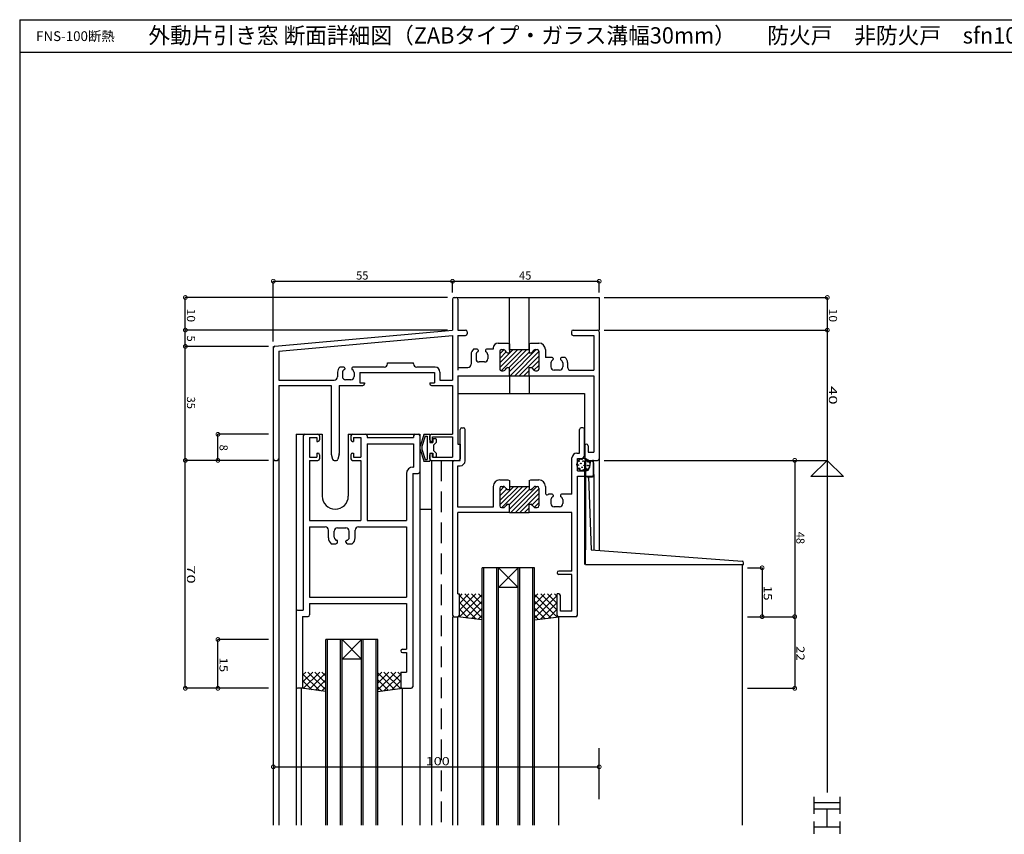
# Model space of a CAD drawing. Extents: x 5 to 755, y 5 to 505.
# Drawn here: x 5 to 307, y 255 to 505 of the extents above; entities that cross this region are included whole.
import ezdxf

# ---------------------------------------------------------------- set-up
doc = ezdxf.new("R2010")
doc.units = 0
doc.header["$LTSCALE"] = 0.5
doc.linetypes.add('DASHED', pattern=[19.05, 12.7, -6.35])
doc.layers.get('0').update_dxf_attribs({"linetype": 'CONTINUOUS'})
for name, color, linetype in [('DANMEN', 7, 'CONTINUOUS'), ('SUNPO', 1, 'CONTINUOUS'), ('WAKU', 3, 'CONTINUOUS')]:
    doc.layers.add(name, color=color, linetype=linetype)
doc.styles.add('MX_DIMTXSTY_2', font='txt.shx', dxfattribs={"width": 1.2, "bigfont": 'extfont.shx'})
doc.styles.add('MX_DIMTXSTY_3', font='txt.shx', dxfattribs={"width": 1.3, "bigfont": 'extfont.shx'})
doc.styles.add('MX_DIMTXSTY_4', font='txt.shx', dxfattribs={"width": 1.1, "bigfont": 'extfont.shx'})
doc.styles.add('MX_DIMTXSTY_5', font='txt.shx', dxfattribs={"width": 1.5, "bigfont": 'extfont.shx'})
doc.styles.add('MX_NOTE_STANDARD', font='txt.shx', dxfattribs={"height": 2.5, "bigfont": 'extfont.shx'})
doc.styles.get("Standard").update_dxf_attribs({"font": 'txt.shx', "height": 0.2, "bigfont": 'bigfont.shx'})

# ---------------------------------------------------------------- blocks, each defined once
blk = doc.blocks.new('*X43')
at = {"color": 0, "linetype": 'CONTINUOUS'}
for p, q in [((164.05, 328.69), (162.93, 327.57)), ((166.17, 328.69), (162.93, 325.44)), ((168.29, 328.69), (162.93, 323.32)), ((162.93, 328.54), (169.85, 321.61)), ((169.93, 328.2), (162.93, 321.2)), ((162.93, 326.41), (167.98, 321.36)), ((164.9, 328.69), (169.93, 323.66)), ((167.02, 328.69), (169.93, 325.78)), ((169.14, 328.69), (169.93, 327.9)), ((162.93, 324.29), (166.11, 321.11)), ((169.93, 326.08), (164.78, 320.93)), ((169.93, 323.96), (167.23, 321.26)), ((162.93, 322.17), (164.24, 320.86)), ((170.01, 321.92), (169.68, 321.59))]:
    blk.add_line(p, q, dxfattribs=at)
blk = doc.blocks.new('_DOTSMALL')
at = {"color": 0, "linetype": 'BYBLOCK', "const_width": 0.5}
blk.add_lwpolyline([(-0.0625, 0, 1), (0.0625, 0, 1)], format="xyb", close=True, dxfattribs=at)
blk = doc.blocks.new('*X51')
at = {"color": 0, "linetype": 'CONTINUOUS'}
for p, q in [((92.83, 304.69), (91.93, 303.78)), ((94.96, 304.69), (91.93, 301.66)), ((91.93, 304.08), (97.07, 298.93)), ((97.08, 304.69), (92, 299.61)), ((93.44, 304.69), (98.93, 299.2)), ((98.93, 304.41), (93.87, 299.36)), ((95.56, 304.69), (98.93, 301.32)), ((98.93, 302.29), (95.74, 299.11)), ((97.68, 304.69), (98.93, 303.44)), ((91.85, 299.92), (92.18, 299.59)), ((91.93, 301.96), (94.63, 299.26)), ((98.93, 300.17), (97.62, 298.86))]:
    blk.add_line(p, q, dxfattribs=at)
blk = doc.blocks.new('*X52')
at = {"color": 0, "linetype": 'CONTINUOUS'}
for p, q in [((116.17, 304.69), (114.93, 303.44)), ((118.29, 304.69), (114.93, 301.32)), ((120.41, 304.69), (114.93, 299.2)), ((114.93, 304.41), (119.98, 299.36)), ((114.93, 302.29), (118.11, 299.11)), ((116.78, 304.69), (121.85, 299.61)), ((121.93, 304.08), (116.78, 298.93)), ((118.9, 304.69), (121.93, 301.66)), ((121.02, 304.69), (121.93, 303.78)), ((114.93, 300.17), (116.24, 298.86)), ((121.93, 301.96), (119.23, 299.26)), ((122.01, 299.92), (121.68, 299.59))]:
    blk.add_line(p, q, dxfattribs=at)
blk = doc.blocks.new('*X53')
at = {"color": 0, "linetype": 'CONTINUOUS'}
for p, q in [((140.71, 328.69), (139.93, 327.9)), ((142.83, 328.69), (139.93, 325.78)), ((144.96, 328.69), (139.93, 323.66)), ((139.93, 328.2), (146.93, 321.2)), ((146.93, 328.54), (140, 321.61)), ((141.56, 328.69), (146.93, 323.32)), ((146.93, 326.41), (141.87, 321.36)), ((143.68, 328.69), (146.93, 325.44)), ((145.81, 328.69), (146.93, 327.57)), ((139.93, 326.08), (145.07, 320.93)), ((139.93, 323.96), (142.63, 321.26)), ((146.93, 324.29), (143.74, 321.11)), ((139.85, 321.92), (140.18, 321.59)), ((146.93, 322.17), (145.62, 320.86))]:
    blk.add_line(p, q, dxfattribs=at)
blk = doc.blocks.new('*X54')
at = {"color": 0, "linetype": 'CONTINUOUS'}
for p, q in [((152.33, 355.99), (158.03, 361.69)), ((152.33, 357.4), (156.61, 361.69)), ((152.33, 360.23), (153.71, 361.61)), ((152.33, 358.81), (154.37, 360.85)), ((152.94, 355.19), (159.44, 361.69)), ((155.33, 356.16), (160.86, 361.69)), ((155.33, 354.74), (161.33, 360.74)), ((155.68, 353.69), (163.68, 361.69)), ((157.1, 353.69), (164.33, 360.91)), ((158.51, 353.69), (164.33, 359.5)), ((162.27, 356.03), (164.33, 358.09)), ((162.93, 355.27), (164.33, 356.67)), ((159.93, 353.69), (161.33, 355.09))]:
    blk.add_line(p, q, dxfattribs=at)
blk = doc.blocks.new('*X55')
at = {"color": 0, "linetype": 'CONTINUOUS'}
for p, q in [((152.33, 398.17), (157.84, 403.69)), ((152.33, 399.59), (156.42, 403.69)), ((152.33, 402.42), (153.57, 403.66)), ((152.33, 401), (154.29, 402.97)), ((152.76, 397.19), (159.25, 403.69)), ((155.17, 398.19), (160.67, 403.69)), ((155.33, 396.93), (161.33, 402.93)), ((155.5, 395.69), (163.5, 403.69)), ((156.91, 395.69), (164.33, 403.1)), ((158.32, 395.69), (164.33, 401.69)), ((162.17, 398.12), (164.33, 400.28)), ((162.8, 397.34), (164.33, 398.86)), ((159.74, 395.69), (161.33, 397.28)), ((161.15, 395.69), (161.33, 395.86))]:
    blk.add_line(p, q, dxfattribs=at)

msp = doc.modelspace()

# ---------------------------------------------------------------- linework, layer by layer
at = {"layer": 'DANMEN', "linetype": 'CONTINUOUS'}
for p, q in [((137.83, 419.19), (137.83, 409.69)), ((138.33, 419.69), (138.98, 419.69)), ((139.48, 419.69), (182.83, 419.69)), ((139.48, 419.19), (139.48, 409.69)), ((155.33, 403.49), (155.33, 419.69)), ((161.33, 403.49), (161.33, 419.69)), ((182.83, 419.69), (182.83, 409.69)), ((83.28, 404.73), (137.83, 409.69)), ((84.48, 403.18), (137.83, 408.03)), ((137.83, 408.03), (137.83, 394.34)), ((139.48, 409.69), (141.83, 409.69)), ((139.48, 408.04), (139.48, 397.34)), ((139.48, 408.04), (141.83, 408.04)), ((142.33, 409.19), (142.33, 408.54)), ((174.33, 409.19), (174.33, 408.54)), ((174.83, 409.69), (182.33, 409.69)), ((174.83, 408.04), (181.18, 408.04)), ((181.18, 408.04), (181.18, 397.34)), ((182.83, 409.19), (182.83, 370.19)), ((151.83, 405.69), (154.83, 405.69)), ((154.83, 405.69), (155.33, 405.49)), ((155.33, 405.49), (155.33, 402.69)), ((161.33, 405.49), (161.83, 405.69)), ((161.33, 405.49), (161.33, 402.69)), ((161.83, 405.69), (164.33, 405.69)), ((82.83, 404.69), (82.83, 257.69)), ((82.83, 404.23), (82.83, 370.19)), ((84.48, 403.18), (84.48, 394.34)), ((143.53, 402.22), (143.53, 399.19)), ((145.43, 403.79), (144.29, 403.79)), ((145.03, 402.13), (145.03, 400.89)), ((145.73, 403.49), (145.73, 403.22)), ((147.93, 403.49), (147.93, 403.22)), ((150.33, 403.79), (148.23, 403.79)), ((148.63, 402.13), (148.63, 400.89)), ((150.33, 404.19), (150.33, 403.79)), ((152.33, 403.19), (152.33, 397.69)), ((152.83, 403.69), (153.33, 403.69)), ((154.74, 402.69), (155.33, 402.69)), ((155.33, 403.69), (161.33, 403.69)), ((161.33, 402.69), (161.91, 402.69)), ((163.33, 403.69), (163.83, 403.69)), ((164.33, 403.19), (164.33, 397.69)), ((166.33, 403.69), (166.33, 401.29)), ((117.83, 399.64), (125.83, 399.64)), ((117.83, 399.29), (117.83, 399.64)), ((125.83, 399.29), (125.83, 399.64)), ((147.63, 399.89), (146.03, 399.89)), ((168.43, 401.29), (166.33, 401.29)), ((168.03, 399.63), (168.03, 398.39)), ((168.73, 400.99), (168.73, 400.72)), ((170.93, 400.99), (170.93, 400.72)), ((172.37, 401.29), (171.23, 401.29)), ((171.63, 399.63), (171.63, 398.39)), ((173.13, 399.72), (173.13, 398.34)), ((102.53, 396.72), (102.53, 395.34)), ((104.43, 398.29), (103.29, 398.29)), ((104.03, 396.63), (104.03, 395.39)), ((104.73, 397.99), (104.73, 397.72)), ((106.93, 397.99), (106.93, 397.72)), ((116.83, 398.29), (107.23, 398.29)), ((107.63, 396.63), (107.63, 395.39)), ((109.33, 396.64), (132.33, 396.64)), ((109.33, 396.64), (109.33, 393.49)), ((132.48, 398.29), (126.83, 398.29)), ((132.33, 396.64), (132.33, 393.49)), ((133.98, 396.79), (133.98, 394.34)), ((139.48, 398.19), (142.53, 398.19)), ((152.83, 397.19), (153.33, 397.19)), ((154.74, 398.19), (155.33, 398.19)), ((155.33, 395.69), (155.33, 398.19)), ((161.33, 398.19), (161.91, 398.19)), ((161.33, 395.69), (161.33, 398.19)), ((163.33, 397.19), (163.83, 397.19)), ((170.63, 397.39), (169.03, 397.39)), ((174.13, 397.34), (181.18, 397.34)), ((84.48, 394.34), (101.53, 394.34)), ((106.63, 394.39), (105.03, 394.39)), ((109.33, 393.49), (110.83, 393.49)), ((110.83, 393.49), (110.83, 393.19)), ((130.83, 393.49), (132.33, 393.49)), ((130.83, 393.49), (130.83, 393.19)), ((133.98, 394.34), (137.83, 394.34)), ((139.48, 395.69), (139.48, 374.69)), ((139.48, 395.69), (155.33, 395.69)), ((155.33, 395.69), (161.33, 395.69)), ((155.33, 395.69), (155.33, 390.19)), ((161.33, 395.69), (181.18, 395.69)), ((161.33, 395.69), (161.33, 390.19)), ((181.18, 395.69), (181.18, 372.19)), ((84.48, 392.69), (100.58, 392.69)), ((84.48, 392.69), (84.48, 370.19)), ((100.58, 392.69), (100.58, 371.75)), ((103.08, 392.69), (103.08, 371.75)), ((103.08, 392.69), (110.33, 392.69)), ((131.33, 392.69), (137.83, 392.69)), ((137.83, 392.69), (137.83, 377.69)), ((139.48, 390.19), (178.33, 390.19)), ((178.33, 390.19), (178.33, 374.69)), ((140.18, 369.69), (140.18, 379.19)), ((140.68, 379.69), (141.18, 379.69)), ((141.68, 369.54), (141.68, 379.19)), ((176.83, 371.94), (176.83, 379.19)), ((177.83, 379.69), (177.33, 379.69)), ((178.33, 371.29), (178.33, 379.19)), ((89.83, 377.69), (89.83, 257.69)), ((89.83, 377.69), (97.83, 377.69)), ((92.03, 377.19), (92.03, 323.69)), ((92.53, 377.69), (96.53, 377.69)), ((93.98, 376.69), (93.98, 370.69)), ((93.98, 376.69), (96.23, 376.69)), ((96.23, 376.69), (96.23, 375.49)), ((96.23, 375.49), (96.53, 375.49)), ((97.03, 377.19), (97.03, 375.99)), ((97.83, 377.69), (97.83, 358.69)), ((105.83, 377.69), (105.83, 358.69)), ((105.83, 377.69), (127.83, 377.69)), ((106.63, 377.19), (106.63, 375.99)), ((107.13, 377.69), (111.13, 377.69)), ((107.13, 375.49), (107.43, 375.49)), ((107.43, 376.69), (107.43, 375.49)), ((107.43, 376.69), (109.68, 376.69)), ((109.68, 376.69), (109.68, 370.69)), ((111.63, 377.19), (111.63, 376.69)), ((111.63, 376.69), (125.88, 376.69)), ((111.63, 374.74), (111.63, 351.19)), ((111.63, 374.74), (125.88, 374.74)), ((125.88, 377.19), (125.88, 376.69)), ((125.88, 374.74), (125.88, 367.64)), ((126.38, 377.69), (127.33, 377.69)), ((127.83, 377.69), (127.83, 257.69)), ((127.83, 377.19), (127.83, 366.19)), ((128.97, 377.57), (127.85, 374.08)), ((129.41, 377.09), (128.43, 373.9)), ((129.15, 377.69), (130.83, 377.69)), ((129.41, 377.09), (130.03, 377.09)), ((130.03, 377.09), (130.03, 369.99)), ((130.83, 377.69), (130.83, 375.19)), ((130.83, 375.99), (130.83, 377.19)), ((130.83, 375.19), (131.83, 375.19)), ((131.33, 377.69), (137.83, 377.69)), ((131.33, 375.49), (131.63, 375.49)), ((131.63, 375.49), (131.63, 376.89)), ((131.63, 376.89), (137.83, 376.89)), ((131.83, 376.19), (131.83, 375.19)), ((132.03, 376.39), (132.63, 376.39)), ((132.83, 375.19), (132.03, 374.39)), ((132.83, 376.19), (132.83, 375.19)), ((137.83, 376.89), (137.83, 370.69)), ((139.48, 374.69), (140.18, 374.69)), ((140.18, 374.69), (140.18, 370.19)), ((96.23, 371.89), (96.53, 371.89)), ((96.23, 371.89), (96.23, 370.69)), ((107.13, 371.89), (107.43, 371.89)), ((107.43, 371.89), (107.43, 370.69)), ((127.83, 373.99), (127.83, 373.08)), ((127.85, 373), (128.97, 369.5)), ((128.43, 373.9), (128.43, 373.17)), ((128.43, 373.17), (129.41, 369.99)), ((130.83, 371.89), (130.83, 369.39)), ((130.83, 371.89), (131.83, 371.89)), ((131.33, 371.89), (131.63, 371.89)), ((131.63, 370.69), (131.63, 371.89)), ((131.83, 371.89), (131.83, 370.89)), ((132.03, 374.39), (132.03, 372.69)), ((132.03, 372.69), (132.83, 371.89)), ((132.83, 371.89), (132.83, 370.89)), ((175.98, 371.94), (176.83, 371.94)), ((178.43, 374.19), (178.43, 370.19)), ((179.43, 374.19), (179.43, 372.19)), ((179.43, 372.19), (181.18, 372.19)), ((83.33, 369.69), (83.98, 369.69)), ((84.48, 370.19), (84.48, 257.69)), ((93.98, 370.69), (96.23, 370.69)), ((93.98, 369.69), (93.98, 351.19)), ((93.98, 369.69), (96.53, 369.69)), ((97.03, 371.39), (97.03, 370.19)), ((100.59, 371.63), (100.98, 370.07)), ((101.47, 369.69), (102.19, 369.69)), ((103.06, 371.63), (102.67, 370.07)), ((106.63, 371.39), (106.63, 370.19)), ((107.13, 369.69), (109.68, 369.69)), ((107.43, 370.69), (109.68, 370.69)), ((109.68, 369.69), (109.68, 351.19)), ((129.15, 369.39), (130.83, 369.39)), ((129.41, 369.99), (130.03, 369.99)), ((130.83, 370.19), (130.83, 371.39)), ((131.33, 369.69), (131.33, 257.69)), ((131.33, 369.69), (139.68, 369.69)), ((131.63, 370.69), (137.83, 370.69)), ((132.03, 370.69), (132.63, 370.69)), ((137.83, 369.19), (137.83, 322.19)), ((138.33, 369.69), (140.18, 369.69)), ((174.48, 359.29), (174.48, 370.44)), ((176.13, 366.49), (176.13, 370.29)), ((176.13, 370.29), (177.33, 370.29)), ((178.33, 369.53), (178.33, 337.69)), ((178.33, 369.53), (180.65, 369.4)), ((178.63, 369.51), (178.63, 342.18)), ((178.93, 369.69), (182.33, 369.69)), ((179.8, 367.27), (180.24, 369.29)), ((181.13, 369.69), (180.73, 369.69)), ((181.13, 365.34), (181.13, 369.69)), ((181.13, 368.9), (181.13, 365.1)), ((182.83, 370.19), (182.83, 341.96)), ((123.68, 365.64), (123.68, 351.19)), ((125.63, 365.69), (125.63, 300.19)), ((125.63, 365.69), (127.33, 365.69)), ((125.68, 367.64), (125.88, 367.64)), ((139.48, 355.34), (139.48, 368.04)), ((139.48, 368.04), (140.18, 368.04)), ((176.13, 366.49), (178.82, 366.49)), ((152.33, 363.69), (154.83, 363.69)), ((154.83, 363.69), (155.33, 363.49)), ((155.33, 363.49), (155.33, 360.69)), ((161.33, 363.49), (161.83, 363.69)), ((161.33, 363.49), (161.33, 360.69)), ((161.83, 363.69), (164.33, 363.69)), ((176.13, 322.19), (176.13, 364.84)), ((176.13, 364.84), (180.63, 364.84)), ((178.33, 364.84), (178.33, 337.69)), ((178.33, 364.72), (179.1, 364.68)), ((179.56, 364.65), (180.33, 342.19)), ((179.56, 364.65), (180.6, 364.6)), ((181.18, 365.32), (181.18, 342.11)), ((150.33, 361.69), (150.33, 355.34)), ((152.33, 361.19), (152.33, 355.69)), ((152.83, 361.69), (153.33, 361.69)), ((154.74, 360.69), (155.33, 360.69)), ((155.33, 361.69), (161.33, 361.69)), ((161.33, 360.69), (161.91, 360.69)), ((163.33, 361.69), (163.83, 361.69)), ((164.33, 361.19), (164.33, 355.69)), ((166.33, 361.69), (166.33, 359.55)), ((168.43, 359.29), (167.29, 359.29)), ((168.03, 357.63), (168.03, 356.39)), ((168.73, 358.99), (168.73, 358.72)), ((170.93, 358.99), (170.93, 358.72)), ((174.48, 359.29), (171.23, 359.29)), ((171.63, 357.63), (171.63, 356.39)), ((127.83, 354.69), (131.33, 354.69)), ((150.33, 355.34), (139.48, 355.34)), ((139.48, 328.69), (139.48, 353.69)), ((155.33, 353.69), (139.48, 353.69)), ((152.83, 355.19), (153.33, 355.19)), ((154.74, 356.19), (155.33, 356.19)), ((155.33, 353.69), (155.33, 356.19)), ((155.33, 353.69), (161.33, 353.69)), ((161.33, 356.19), (161.91, 356.19)), ((161.33, 353.69), (161.33, 356.19)), ((174.48, 353.69), (161.33, 353.69)), ((163.33, 355.19), (163.83, 355.19)), ((170.63, 355.39), (169.03, 355.39)), ((174.48, 335.69), (174.48, 353.69)), ((93.98, 351.19), (109.68, 351.19)), ((111.63, 351.19), (123.68, 351.19)), ((93.98, 349.24), (93.98, 327.64)), ((93.98, 349.24), (98.73, 349.24)), ((99.73, 345.89), (99.73, 348.24)), ((101.53, 346.09), (101.53, 347.99)), ((102.53, 348.99), (105.13, 348.99)), ((106.13, 346.09), (106.13, 347.99)), ((107.93, 345.89), (107.93, 348.24)), ((108.93, 349.24), (123.68, 349.24)), ((123.68, 349.24), (123.68, 327.64)), ((102.53, 344.59), (102.53, 344.9)), ((105.13, 344.59), (105.13, 344.9)), ((100.59, 344.09), (102.03, 344.09)), ((105.63, 344.09), (107.06, 344.09)), ((178.63, 337.69), (178.63, 342.19)), ((180.33, 342.19), (226.71, 338.76)), ((146.93, 257.69), (146.93, 336.69)), ((162.93, 336.69), (146.93, 336.69)), ((147.43, 257.69), (147.43, 336.69)), ((151.43, 257.69), (151.43, 336.69)), ((151.93, 257.69), (151.93, 336.69)), ((151.93, 330.69), (157.93, 336.69)), ((151.93, 336.69), (157.93, 330.69)), ((157.93, 257.69), (157.93, 336.69)), ((158.43, 257.69), (158.43, 336.69)), ((162.43, 257.69), (162.43, 336.69)), ((162.93, 257.69), (162.93, 336.69)), ((174.48, 335.69), (170.43, 335.69)), ((178.63, 337.69), (227.13, 337.69)), ((226.83, 257.69), (226.83, 337.69)), ((227.13, 337.69), (227.13, 338.27)), ((174.48, 334.69), (170.43, 334.69)), ((174.48, 323.34), (174.48, 334.69)), ((157.93, 330.69), (151.93, 330.69)), ((93.98, 327.64), (123.68, 327.64)), ((139.48, 328.69), (139.93, 328.69)), ((139.93, 322.19), (139.93, 328.69)), ((169.93, 322.19), (169.93, 328.69)), ((170.43, 328.69), (169.93, 328.69)), ((170.93, 323.34), (170.93, 328.19)), ((90.33, 323.69), (92.03, 323.69)), ((93.98, 325.69), (123.68, 325.69)), ((93.98, 325.69), (93.98, 322.24)), ((123.68, 325.69), (123.68, 311.69)), ((174.48, 323.34), (170.93, 323.34)), ((89.83, 323.19), (89.83, 300.19)), ((91.78, 321.74), (91.78, 304.69)), ((91.78, 321.74), (93.48, 321.74)), ((137.83, 321.69), (137.83, 257.69)), ((138.33, 321.69), (139.43, 321.69)), ((139.43, 257.69), (139.43, 321.69)), ((146.93, 320.69), (139.43, 321.69)), ((162.93, 320.69), (170.43, 321.69)), ((170.43, 257.69), (170.43, 321.69)), ((175.63, 321.69), (170.43, 321.69)), ((114.93, 314.69), (98.93, 314.69)), ((98.93, 257.69), (98.93, 314.69)), ((99.43, 257.69), (99.43, 314.69)), ((103.43, 257.69), (103.43, 314.69)), ((103.93, 257.69), (103.93, 314.69)), ((103.93, 308.69), (109.93, 314.69)), ((103.93, 314.69), (109.93, 308.69)), ((109.93, 257.69), (109.93, 314.69)), ((110.43, 257.69), (110.43, 314.69)), ((114.43, 257.69), (114.43, 314.69)), ((114.93, 257.69), (114.93, 314.69)), ((122.43, 311.69), (123.68, 311.69)), ((109.93, 308.69), (103.93, 308.69)), ((122.43, 310.69), (123.68, 310.69)), ((123.68, 310.69), (123.68, 304.69)), ((91.93, 304.69), (91.78, 304.69)), ((91.93, 300.19), (91.93, 304.69)), ((121.93, 304.69), (121.93, 300.19)), ((121.93, 304.69), (123.68, 304.69)), ((91.43, 299.69), (90.33, 299.69)), ((91.43, 257.69), (91.43, 299.69)), ((98.93, 298.69), (91.43, 299.69)), ((114.93, 298.69), (122.43, 299.69)), ((122.43, 257.69), (122.43, 299.69)), ((122.43, 299.69), (125.13, 299.69))]:
    msp.add_line(p, q, dxfattribs=at)
at = {"layer": 'DANMEN', "linetype": 'DASHED'}
msp.add_line((134.33, 369.69), (134.33, 257.69), dxfattribs=at)
at = {"layer": 'DANMEN', "linetype": 'CONTINUOUS'}
for centre, radius in [((177.98, 368.39), 2), ((176.66, 369.44), 0.1), ((177.2, 368.76), 0.1), ((177.5, 370), 0.1), ((177.87, 369.44), 0.1), ((178.51, 368.78), 0.1), ((178.76, 369.85), 0.1), ((179.42, 369.21), 0.1), ((176.44, 368.25), 0.1), ((176.78, 367.22), 0.1), ((177.56, 367.56), 0.1), ((177.95, 366.79), 0.1), ((178.2, 368.16), 0.1), ((178.75, 367.22), 0.1), ((178.75, 367.22), 0.1), ((178.75, 367.22), 0.1), ((179.35, 368.11), 0.1)]:
    msp.add_circle(centre, radius, dxfattribs=at)
for centre, radius, start, end in [((138.33, 419.19), 0.5, 90, 180), ((138.98, 419.19), 0.5, 0, 90), ((141.83, 409.19), 0.5, 0, 90), ((141.83, 408.54), 0.5, 270, 0), ((174.83, 409.19), 0.5, 90, 180), ((174.83, 408.54), 0.5, 180, 270), ((182.33, 409.19), 0.5, 0, 90), ((151.83, 404.19), 1.5, 90, 180), ((164.33, 403.69), 2, 0, 90), ((83.33, 404.23), 0.5, 95.1944, 180), ((145.53, 402.22), 2, 128.2935, 180), ((146.03, 402.13), 1, 114.6243, 180), ((145.43, 403.49), 0.3, 0, 90), ((145.53, 403.22), 0.2, 294.6243, 0), ((148.23, 403.49), 0.3, 90, 180), ((148.13, 403.22), 0.2, 180, 245.3757), ((147.63, 402.13), 1, 0, 65.3757), ((152.83, 403.19), 0.5, 90, 180), ((153.33, 402.69), 1, 19.4712, 90), ((154.74, 403.19), 0.5, 199.4712, 270), ((161.91, 403.19), 0.5, 270, 340.5288), ((163.33, 402.69), 1, 90, 160.5288), ((163.83, 403.19), 0.5, 0, 90), ((116.83, 399.29), 1, 270, 0), ((126.83, 399.29), 1, 180, 270), ((142.53, 399.19), 1, 270, 0), ((146.03, 400.89), 1, 180, 270), ((147.63, 400.89), 1, 270, 0), ((169.03, 399.63), 1, 114.6243, 180), ((168.43, 400.99), 0.3, 0, 90), ((168.53, 400.72), 0.2, 294.6243, 0), ((171.23, 400.99), 0.3, 90, 180), ((171.13, 400.72), 0.2, 180, 245.3757), ((170.63, 399.63), 1, 0, 65.3757), ((171.13, 399.72), 2, 0, 51.7065), ((104.53, 396.72), 2, 128.2935, 180), ((105.03, 396.63), 1, 114.6243, 180), ((104.43, 397.99), 0.3, 0, 90), ((104.53, 397.72), 0.2, 294.6243, 0), ((107.23, 397.99), 0.3, 90, 180), ((107.13, 397.72), 0.2, 180, 245.3757), ((106.63, 396.63), 1, 0, 65.3757), ((132.48, 396.79), 1.5, 0, 90), ((152.83, 397.69), 0.5, 180, 270), ((153.33, 398.19), 1, 270, 340.5288), ((154.74, 397.69), 0.5, 90, 160.5288), ((161.91, 397.69), 0.5, 19.4712, 90), ((163.33, 398.19), 1, 199.4712, 270), ((163.83, 397.69), 0.5, 270, 0), ((169.03, 398.39), 1, 180, 270), ((170.63, 398.39), 1, 270, 0), ((174.13, 398.34), 1, 180, 270), ((101.53, 395.34), 1, 270, 0), ((105.03, 395.39), 1, 180, 270), ((106.63, 395.39), 1, 270, 0), ((110.33, 393.19), 0.5, 270, 0), ((131.33, 393.19), 0.5, 180, 270), ((140.68, 379.19), 0.5, 90, 180), ((141.18, 379.19), 0.5, 0, 90), ((177.33, 379.19), 0.5, 90, 180), ((177.83, 379.19), 0.5, 0, 90), ((92.53, 377.19), 0.5, 90, 180), ((96.53, 377.19), 0.5, 0, 90), ((96.53, 375.99), 0.5, 270, 0), ((107.13, 377.19), 0.5, 90, 180), ((107.13, 375.99), 0.5, 180, 270), ((111.13, 377.19), 0.5, 0, 90), ((126.38, 377.19), 0.5, 90, 180), ((127.33, 377.19), 0.5, 0, 90), ((129.15, 377.49), 0.2, 90, 155.0261), ((131.33, 377.19), 0.5, 90, 180), ((131.33, 375.99), 0.5, 180, 270), ((132.03, 376.19), 0.2, 90, 180), ((132.63, 376.19), 0.2, 0, 90), ((178.93, 374.19), 0.5, 90, 180), ((178.93, 374.19), 0.5, 0, 90), ((96.53, 371.39), 0.5, 0, 90), ((101.08, 371.75), 0.5, 180, 194.0362), ((102.58, 371.75), 0.5, 345.9638, 0), ((107.13, 371.39), 0.5, 90, 180), ((128.03, 373.99), 0.2, 155.0261, 180), ((128.03, 373.08), 0.2, 180, 204.9739), ((131.33, 371.39), 0.5, 90, 180), ((175.98, 370.44), 1.5, 90, 180), ((83.33, 370.19), 0.5, 180, 270), ((83.98, 370.19), 0.5, 270, 0), ((96.53, 370.19), 0.5, 270, 0), ((101.47, 370.19), 0.5, 194.0362, 270), ((102.19, 370.19), 0.5, 270, 345.9638), ((107.13, 370.19), 0.5, 180, 270), ((129.15, 369.59), 0.2, 204.9739, 270), ((131.33, 370.19), 0.5, 180, 270), ((132.03, 370.89), 0.2, 180, 270), ((132.63, 370.89), 0.2, 270, 0), ((138.33, 369.19), 0.5, 90, 180), ((139.68, 370.19), 0.5, 270, 0), ((140.18, 369.54), 1.5, 270, 0), ((177.33, 371.29), 1, 270, 0), ((178.93, 370.19), 0.5, 180, 270), ((180.73, 369.19), 0.5, 90, 167.6609), ((180.63, 368.9), 0.5, 0, 86.855), ((182.33, 370.19), 0.5, 270, 0), ((125.68, 365.64), 2, 90, 180), ((127.33, 366.19), 0.5, 270, 0), ((178.82, 367.49), 1, 270, 347.6609), ((152.33, 361.69), 2, 90, 180), ((164.33, 361.69), 2, 0, 90), ((179.08, 364.18), 0.5, 1.9518, 86.855), ((180.63, 365.1), 0.5, 266.855, 0), ((180.63, 365.34), 0.5, 270, 0), ((152.83, 361.19), 0.5, 90, 180), ((153.33, 360.69), 1, 19.4712, 90), ((154.74, 361.19), 0.5, 199.4712, 270), ((161.91, 361.19), 0.5, 270, 340.5288), ((163.33, 360.69), 1, 90, 160.5288), ((163.83, 361.19), 0.5, 0, 90), ((101.83, 358.69), 4, 180, 360), ((166.83, 359.55), 0.5, 180, 312.8436), ((168.53, 357.72), 2, 128.2935, 132.8436), ((169.03, 357.63), 1, 114.6243, 180), ((168.43, 358.99), 0.3, 0, 90), ((168.53, 358.72), 0.2, 294.6243, 0), ((171.23, 358.99), 0.3, 90, 180), ((171.13, 358.72), 0.2, 180, 245.3757), ((170.63, 357.63), 1, 0, 65.3757), ((152.83, 355.69), 0.5, 180, 270), ((153.33, 356.19), 1, 270, 340.5288), ((154.74, 355.69), 0.5, 90, 160.5288), ((161.91, 355.69), 0.5, 19.4712, 90), ((163.33, 356.19), 1, 199.4712, 270), ((163.83, 355.69), 0.5, 270, 0), ((169.03, 356.39), 1, 180, 270), ((170.63, 356.39), 1, 270, 0), ((98.73, 348.24), 1, 0, 90), ((102.53, 347.99), 1, 90, 180), ((105.13, 347.99), 1, 0, 90), ((108.93, 348.24), 1, 90, 180), ((102.03, 345.89), 2.3, 180, 231.5), ((102.53, 346.09), 1, 180, 260.4059), ((102.03, 344.59), 0.5, 270, 0), ((102.33, 344.9), 0.2, 0, 80.4059), ((105.33, 344.9), 0.2, 99.5941, 180), ((105.63, 344.59), 0.5, 180, 270), ((105.13, 346.09), 1, 279.5941, 0), ((105.63, 345.89), 2.3, 308.4999, 0), ((226.63, 338.27), 0.5, 0, 79.9755), ((170.43, 335.19), 0.5, 90, 270), ((170.43, 328.19), 0.5, 0, 90), ((90.33, 323.19), 0.5, 90, 180), ((93.48, 322.24), 0.5, 270, 0), ((138.33, 322.19), 0.5, 180, 270), ((139.43, 322.19), 0.5, 270, 0), ((170.43, 322.19), 0.5, 180, 270), ((175.63, 322.19), 0.5, 270, 0), ((122.43, 311.19), 0.5, 90, 270), ((90.33, 300.19), 0.5, 180, 270), ((91.43, 300.19), 0.5, 270, 0), ((122.43, 300.19), 0.5, 180, 270), ((125.13, 300.19), 0.5, 270, 0)]:
    msp.add_arc(centre, radius, start, end, dxfattribs=at)
at = {"layer": 'SUNPO', "linetype": 'CONTINUOUS'}
for p, q in [((82.83, 406.19), (82.83, 424.69)), ((82.83, 424.69), (137.83, 424.69)), ((137.83, 424.69), (182.83, 424.69)), ((137.83, 421.19), (137.83, 424.69)), ((137.83, 421.19), (137.83, 424.69)), ((182.83, 421.19), (182.83, 424.69)), ((136.33, 419.69), (55.83, 419.69)), ((55.83, 409.69), (55.83, 419.69)), ((184.33, 419.69), (252.83, 419.69)), ((252.83, 419.69), (252.83, 409.69)), ((136.33, 409.69), (55.83, 409.69)), ((55.83, 404.69), (55.83, 409.69)), ((184.33, 409.69), (252.83, 409.69)), ((252.83, 409.69), (252.83, 369.69)), ((55.83, 369.69), (55.83, 404.69)), ((81.33, 404.69), (55.83, 404.69)), ((65.83, 369.69), (65.83, 377.69)), ((81.33, 377.69), (65.83, 377.69)), ((55.83, 299.69), (55.83, 369.69)), ((81.33, 369.69), (55.83, 369.69)), ((184.33, 369.69), (252.83, 369.69)), ((209.33, 369.69), (242.83, 369.69)), ((242.83, 369.69), (242.83, 321.69)), ((247.83, 364.69), (252.83, 369.69)), ((252.83, 369.69), (252.83, 267.69)), ((252.83, 369.69), (257.83, 364.69)), ((257.83, 364.69), (247.83, 364.69)), ((228.33, 336.69), (232.83, 336.69)), ((232.83, 336.69), (232.83, 321.69)), ((228.33, 321.69), (242.83, 321.69)), ((228.33, 321.69), (232.83, 321.69)), ((228.33, 321.69), (242.83, 321.69)), ((242.83, 321.69), (242.83, 299.69)), ((81.33, 314.69), (65.83, 314.69)), ((65.83, 299.69), (65.83, 314.69)), ((81.33, 299.69), (55.83, 299.69)), ((228.33, 299.69), (242.83, 299.69)), ((182.83, 265.68), (182.83, 281.36)), ((82.83, 275.57), (182.83, 275.57)), ((248.83, 261.15), (248.83, 266.34)), ((256.83, 261.15), (256.83, 266.34)), ((256.83, 264.55), (248.83, 264.55)), ((256.83, 262.55), (248.83, 262.55)), ((252.83, 257.05), (252.83, 262.55)), ((248.83, 255.03), (248.83, 258.77)), ((256.83, 257.05), (248.83, 257.05)), ((256.83, 255.03), (256.83, 258.77))]:
    msp.add_line(p, q, dxfattribs=at)
at = {"layer": 'WAKU'}
for p, q in [((5, 505), (5, 5)), ((5, 505), (755, 505)), ((5, 495), (755, 495))]:
    msp.add_line(p, q, dxfattribs=at)

# ---------------------------------------------------------------- block references
at = {"layer": 'DANMEN', "linetype": 'CONTINUOUS'}
for name in ['*X55', '*X54', '*X53', '*X43', '*X51', '*X52']:
    msp.add_blockref(name, (0, 0), dxfattribs=at)
at = {"layer": 'SUNPO', "linetype": 'CONTINUOUS', "xscale": 2.319999999999992, "yscale": 2.319999999999992, "zscale": 2.319999999999998}
for p, rotation in [((82.83, 424.69), 180), ((137.83, 424.69), 180), ((55.83, 419.69), 90), ((252.83, 419.69), 90), ((55.83, 409.69), 270), ((55.83, 409.69), 90), ((252.83, 409.69), 270), ((252.83, 409.69), 90), ((55.83, 404.69), 270), ((55.83, 404.69), 90), ((65.83, 377.69), 90), ((55.83, 369.69), 270), ((55.83, 369.69), 90), ((65.83, 369.69), 270), ((242.83, 369.69), 90), ((232.83, 336.69), 90), ((232.83, 321.69), 270), ((242.83, 321.69), 270), ((242.83, 321.69), 90), ((65.83, 314.69), 90), ((55.83, 299.69), 270), ((65.83, 299.69), 270), ((242.83, 299.69), 270), ((82.83, 275.57), 180)]:
    msp.add_blockref('_DOTSMALL', p, dxfattribs=dict(at, rotation=rotation))
for p in [(137.83, 424.69), (182.83, 424.69), (182.83, 275.57)]:
    msp.add_blockref('_DOTSMALL', p, dxfattribs=at)

# ---------------------------------------------------------------- texts
at = {"layer": 'SUNPO', "linetype": 'CONTINUOUS', "style": 'MX_NOTE_STANDARD'}
for s, p in [('55', (108.24, 425.19)), ('45', (158.24, 425.19))]:
    msp.add_text(s, height=2.5, dxfattribs=at).set_placement(p)
at = {"layer": 'SUNPO', "linetype": 'CONTINUOUS'}
for s, style, width, p in [('10', 'MX_DIMTXSTY_4', 1.1, (56.33, 416.29)), ('10', 'MX_DIMTXSTY_4', 1.1, (253.33, 416.29)), ('40', 'MX_DIMTXSTY_5', 1.5, (253.33, 392.5)), ('70', 'MX_DIMTXSTY_5', 1.5, (56.33, 337.5)), ('15', 'MX_DIMTXSTY_2', 1.2, (233.33, 331.19)), ('22', 'MX_DIMTXSTY_2', 1.2, (243.33, 312.69)), ('15', 'MX_DIMTXSTY_2', 1.2, (66.33, 309.19))]:
    msp.add_text(s, height=2.5, rotation=270, dxfattribs=dict(at, style=style, width=width)).set_placement(p)
at = {"layer": 'SUNPO', "linetype": 'CONTINUOUS', "style": 'MX_NOTE_STANDARD'}
for s, p in [('5', (56.33, 408.02)), ('35', (56.33, 389.27)), ('8', (66.33, 374.52)), ('48', (243.33, 347.77))]:
    msp.add_text(s, height=2.5, rotation=270, dxfattribs=at).set_placement(p)
at = {"layer": 'SUNPO', "linetype": 'CONTINUOUS', "style": 'MX_DIMTXSTY_3', "width": 1.3}
msp.add_text('100', height=2.5, dxfattribs=at).set_placement((129.58, 276.07))
at = {"layer": 'WAKU'}
msp.add_text('FNS-100断熱', height=3, dxfattribs=at).set_placement((10.05, 498.44))
at = {"layer": 'WAKU', "width": 0.977}
msp.add_text('外動片引き窓 断面詳細図（ZABタイプ・ガラス溝幅30mm）  \u3000防火戸\u3000非防火戸\u3000sfn10d-kata-m015.dxf', height=5, dxfattribs=at).set_placement((44.47, 497.67))

doc.saveas('drawing.dxf')
